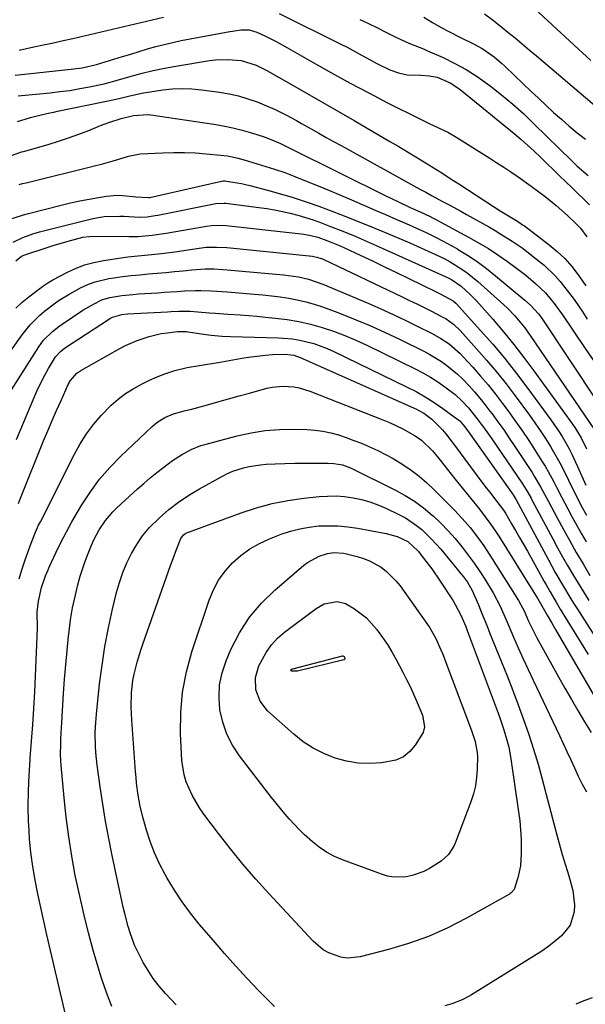
# Model space of a CAD drawing. Units: inches. Extents: x 1857277 to 1862576, y 452950 to 458351.
# Drawn here: x 1858971 to 1859149, y 455519 to 455829 of the extents above; entities that cross this region are included whole.
import ezdxf

# ---------------------------------------------------------------- set-up
doc = ezdxf.new("R2010")
doc.units = ezdxf.units.IN
doc.header["$MEASUREMENT"] = 0
doc.layers.add('7', color=7, linetype='Continuous')
doc.layers.add('8', color=7, linetype='Continuous')

msp = doc.modelspace()

# ---------------------------------------------------------------- linework, layer by layer
at = {"layer": '7', "color": 18}
for points in [[(1859133.01, 455833.02, 1704), (1859144.18, 455822.65, 1704), (1859150.73, 455816.62, 1704)], [(1858970.58, 455819.89, 1712), (1858975.26, 455820.87, 1712), (1858978.32, 455821.52, 1712), (1858981.38, 455822.18, 1712), (1858984.44, 455822.87, 1712), (1858987.49, 455823.57, 1712), (1859016.09, 455830.2, 1712)], [(1859052.5, 455831.43, 1712), (1859071.96, 455821.76, 1712), (1859073.93, 455820.75, 1712), (1859077.81, 455818.66, 1712), (1859079.83, 455817.51, 1712), (1859083.59, 455815.48, 1712), (1859087.47, 455813.69, 1712), (1859090.11, 455812.66, 1712), (1859092.87, 455812.1, 1712), (1859097.18, 455811.96, 1712), (1859099.78, 455811.77, 1712), (1859102.32, 455811.3, 1712), (1859106.39, 455809.51, 1712), (1859108.9, 455807.91, 1712), (1859110.08, 455807, 1712), (1859126.62, 455793.53, 1712), (1859128.76, 455791.73, 1712), (1859130.86, 455789.9, 1712), (1859132.91, 455788.01, 1712), (1859134.93, 455786.08, 1712), (1859136.93, 455784.12, 1712), (1859138.93, 455782.17, 1712), (1859140.93, 455780.22, 1712), (1859142.94, 455778.28, 1712), (1859144.86, 455776.43, 1712), (1859146.71, 455774.64, 1712), (1859148.55, 455772.85, 1712), (1859150.39, 455771.05, 1712)], [(1859098.1, 455830.22, 1708), (1859100.83, 455828.59, 1708), (1859103.61, 455827.03, 1708), (1859106.02, 455825.74, 1708), (1859109.52, 455823.94, 1708), (1859113.79, 455821.84, 1708), (1859116.49, 455820.37, 1708), (1859120.28, 455817.73, 1708), (1859122.64, 455815.75, 1708), (1859123.77, 455814.71, 1708), (1859129.49, 455809.22, 1708), (1859131.86, 455806.95, 1708), (1859134.25, 455804.7, 1708), (1859136.64, 455802.46, 1708), (1859139.05, 455800.23, 1708), (1859141.49, 455798.05, 1708), (1859143.97, 455795.9, 1708), (1859146.49, 455793.8, 1708), (1859149.05, 455791.75, 1708)], [(1859117.31, 455831.29, 1706), (1859120.09, 455829.2, 1706), (1859122.8, 455827.04, 1706), (1859124.64, 455825.55, 1706), (1859126.89, 455823.7, 1706), (1859129.14, 455821.83, 1706), (1859131.38, 455819.96, 1706), (1859133.61, 455818.07, 1706), (1859168.74, 455788.2, 1706)], [(1858969.34, 455811.98, 1714), (1858972.26, 455812.32, 1714), (1858985.9, 455813.74, 1714), (1858987.04, 455813.87, 1714), (1858990.46, 455814.32, 1714), (1858994.95, 455815.33, 1714), (1859000.49, 455817.02, 1714), (1859003.12, 455817.82, 1714), (1859005.76, 455818.63, 1714), (1859008.39, 455819.43, 1714), (1859011.02, 455820.23, 1714), (1859013.66, 455820.99, 1714), (1859016.32, 455821.68, 1714), (1859019, 455822.29, 1714), (1859021.69, 455822.85, 1714), (1859037, 455825.72, 1714), (1859037.79, 455825.87, 1714), (1859040.49, 455826.28, 1714), (1859043.07, 455826.29, 1714), (1859045.53, 455825.57, 1714), (1859048, 455824.36, 1714), (1859051.59, 455822.53, 1714), (1859055.13, 455820.58, 1714), (1859063.22, 455815.95, 1714), (1859069.04, 455812.67, 1714), (1859074.9, 455809.46, 1714), (1859080.8, 455806.34, 1714), (1859086.74, 455803.27, 1714), (1859096.86, 455798.14, 1714), (1859099.8, 455796.7, 1714), (1859102.77, 455795.35, 1714), (1859105.71, 455793.93, 1714), (1859108.53, 455792.3, 1714), (1859118.95, 455785.76, 1714), (1859121.16, 455784.36, 1714), (1859123.36, 455782.93, 1714), (1859125.54, 455781.47, 1714), (1859127.91, 455779.85, 1714), (1859131.98, 455776.97, 1714), (1859135.98, 455773.99, 1714), (1859137.99, 455772.39, 1714), (1859139.86, 455770.86, 1714), (1859143.46, 455767.65, 1714), (1859146.35, 455764.91, 1714), (1859147.5, 455763.68, 1714), (1859149.52, 455760.98, 1714)], [(1858970.33, 455805.45, 1716), (1858971.37, 455805.57, 1716), (1858980.34, 455806.41, 1716), (1858983.46, 455806.76, 1716), (1858986.58, 455807.17, 1716), (1858989.68, 455807.7, 1716), (1858992.76, 455808.29, 1716), (1858997.37, 455809.26, 1716), (1858998.91, 455809.62, 1716), (1859000.43, 455810.04, 1716), (1859005.86, 455811.63, 1716), (1859009.35, 455812.59, 1716), (1859012.85, 455813.46, 1716), (1859016.39, 455814.19, 1716), (1859019.95, 455814.83, 1716), (1859030.64, 455816.56, 1716), (1859032.5, 455816.79, 1716), (1859036.23, 455816.92, 1716), (1859040.61, 455816.54, 1716), (1859045.29, 455815.07, 1716), (1859048.61, 455813.42, 1716), (1859056.39, 455809.02, 1716), (1859061.35, 455806.21, 1716), (1859066.3, 455803.38, 1716), (1859071.24, 455800.52, 1716), (1859076.17, 455797.66, 1716), (1859087.46, 455791.05, 1716), (1859090.21, 455789.43, 1716), (1859092.95, 455787.8, 1716), (1859095.67, 455786.15, 1716), (1859098.39, 455784.49, 1716), (1859101.1, 455782.81, 1716), (1859103.8, 455781.12, 1716), (1859106.49, 455779.41, 1716), (1859109.17, 455777.68, 1716), (1859120.12, 455770.57, 1716), (1859122.23, 455769.22, 1716), (1859125.32, 455767.27, 1716), (1859127.61, 455765.88, 1716), (1859129.29, 455764.79, 1716), (1859129.83, 455764.39, 1716), (1859137.62, 455758.49, 1716), (1859140.18, 455756.36, 1716), (1859142.58, 455754.09, 1716), (1859144.77, 455751.61, 1716), (1859146.81, 455748.98, 1716), (1859149.25, 455745.53, 1716)], [(1858970.04, 455797.3, 1718), (1858971.1, 455797.67, 1718), (1858974.21, 455798.56, 1718), (1858977.52, 455799.43, 1718), (1858980.24, 455800.07, 1718), (1858981.48, 455800.34, 1718), (1858982.72, 455800.61, 1718), (1858997.09, 455803.57, 1718), (1858999.21, 455804.01, 1718), (1859003.42, 455804.96, 1718), (1859005.53, 455805.46, 1718), (1859009.75, 455806.37, 1718), (1859011.87, 455806.73, 1718), (1859015.84, 455807.31, 1718), (1859018.9, 455807.6, 1718), (1859021.95, 455807.73, 1718), (1859025.01, 455807.61, 1718), (1859028.07, 455807.33, 1718), (1859033.75, 455806.57, 1718), (1859036.78, 455806.06, 1718), (1859039.78, 455805.4, 1718), (1859042.72, 455804.53, 1718), (1859045.62, 455803.51, 1718), (1859047.87, 455802.64, 1718), (1859051.32, 455801.15, 1718), (1859054.67, 455799.44, 1718), (1859057.96, 455797.61, 1718), (1859059.61, 455796.69, 1718), (1859062.65, 455794.98, 1718), (1859065, 455793.66, 1718), (1859067.34, 455792.35, 1718), (1859069.69, 455791.04, 1718), (1859072.04, 455789.74, 1718), (1859096.93, 455776.03, 1718), (1859098.76, 455775.02, 1718), (1859100.59, 455774.02, 1718), (1859104.27, 455772.04, 1718), (1859106.11, 455771.05, 1718), (1859109.77, 455769.04, 1718), (1859111.6, 455768.02, 1718), (1859118.79, 455763.97, 1718), (1859120.61, 455762.93, 1718), (1859122.42, 455761.86, 1718), (1859125.98, 455759.64, 1718), (1859129.44, 455757.27, 1718), (1859132.75, 455754.7, 1718), (1859136.04, 455751.99, 1718), (1859139.55, 455748.72, 1718), (1859141.14, 455746.93, 1718), (1859144.08, 455743.11, 1718), (1859145.49, 455741.16, 1718), (1859148.22, 455737.18, 1718), (1859149.64, 455735.04, 1718)], [(1858970.57, 455777.44, 1722), (1858971.68, 455777.75, 1722), (1858972.78, 455778.04, 1722), (1858994.77, 455783.47, 1722), (1858996.58, 455783.94, 1722), (1859000.18, 455784.93, 1722), (1859001.97, 455785.46, 1722), (1859005.02, 455786.39, 1722), (1859008.21, 455787.07, 1722), (1859008.76, 455787.11, 1722), (1859015.92, 455787.48, 1722), (1859019.32, 455787.58, 1722), (1859022.73, 455787.58, 1722), (1859026.13, 455787.43, 1722), (1859029.53, 455787.19, 1722), (1859034.08, 455786.76, 1722), (1859036.31, 455786.47, 1722), (1859039.61, 455785.78, 1722), (1859042.86, 455784.88, 1722), (1859051.06, 455782.33, 1722), (1859054.31, 455781.25, 1722), (1859055.91, 455780.66, 1722), (1859057.5, 455780.03, 1722), (1859061.37, 455778.47, 1722), (1859064.88, 455777.03, 1722), (1859068.38, 455775.58, 1722), (1859071.88, 455774.1, 1722), (1859075.36, 455772.61, 1722), (1859082.77, 455769.4, 1722), (1859086.04, 455767.99, 1722), (1859089.31, 455766.57, 1722), (1859092.57, 455765.15, 1722), (1859095.83, 455763.72, 1722), (1859099.07, 455762.23, 1722), (1859102.26, 455760.68, 1722), (1859105.4, 455759.01, 1722), (1859108.51, 455757.26, 1722), (1859108.73, 455757.13, 1722), (1859111.87, 455755.19, 1722), (1859114.93, 455753.14, 1722), (1859117.89, 455750.95, 1722), (1859120.78, 455748.66, 1722), (1859130.01, 455740.96, 1722), (1859131.72, 455739.45, 1722), (1859134.32, 455736.66, 1722), (1859135.21, 455735.41, 1722), (1859152.9, 455708.82, 1722)], [(1858967.31, 455766.42, 1724), (1858971.98, 455767.93, 1724), (1858973.56, 455768.35, 1724), (1858983.85, 455770.95, 1724), (1858986.77, 455771.65, 1724), (1858989.7, 455772.29, 1724), (1858992.64, 455772.85, 1724), (1858995.59, 455773.36, 1724), (1858998.11, 455773.76, 1724), (1859001.52, 455774.06, 1724), (1859003.23, 455774.03, 1724), (1859007.36, 455773.61, 1724), (1859011.51, 455773.36, 1724), (1859011.74, 455773.41, 1724), (1859034.36, 455778.5, 1724), (1859034.5, 455778.53, 1724), (1859034.94, 455778.58, 1724), (1859035.39, 455778.58, 1724), (1859037.94, 455778.21, 1724), (1859040.63, 455777.74, 1724), (1859041.96, 455777.45, 1724), (1859043.29, 455777.13, 1724), (1859048.86, 455775.7, 1724), (1859052.94, 455774.58, 1724), (1859057, 455773.37, 1724), (1859061.01, 455772.03, 1724), (1859065, 455770.6, 1724), (1859071.65, 455768.09, 1724), (1859077.21, 455765.94, 1724), (1859082.74, 455763.73, 1724), (1859088.24, 455761.42, 1724), (1859093.71, 455759.05, 1724), (1859100.68, 455755.96, 1724), (1859104.55, 455754.09, 1724), (1859106.43, 455753.06, 1724), (1859110.09, 455750.81, 1724), (1859111.84, 455749.58, 1724), (1859115.16, 455746.87, 1724), (1859123.34, 455739.56, 1724), (1859124.54, 455738.44, 1724), (1859126.82, 455736.07, 1724), (1859129.94, 455732.26, 1724), (1859130.9, 455730.93, 1724), (1859131.85, 455729.58, 1724), (1859151.68, 455700.39, 1724)], [(1858968.76, 455759.32, 1726), (1858971.73, 455760.79, 1726), (1858974.86, 455761.9, 1726), (1858975.93, 455762.21, 1726), (1858977, 455762.5, 1726), (1858993.77, 455766.78, 1726), (1858997.4, 455767.4, 1726), (1859002.31, 455767.49, 1726), (1859003.55, 455767.44, 1726), (1859008.38, 455767.19, 1726), (1859010.95, 455767.3, 1726), (1859013.5, 455767.67, 1726), (1859014.34, 455767.83, 1726), (1859032.01, 455771.39, 1726), (1859032.47, 455771.47, 1726), (1859035.24, 455771.6, 1726), (1859035.7, 455771.55, 1726), (1859046.17, 455770.24, 1726), (1859048.65, 455769.88, 1726), (1859051.12, 455769.47, 1726), (1859053.57, 455768.98, 1726), (1859056.02, 455768.43, 1726), (1859058.45, 455767.8, 1726), (1859060.85, 455767.1, 1726), (1859063.23, 455766.31, 1726), (1859065.58, 455765.46, 1726), (1859068.7, 455764.26, 1726), (1859072.58, 455762.73, 1726), (1859076.45, 455761.16, 1726), (1859080.29, 455759.52, 1726), (1859084.11, 455757.83, 1726), (1859105.77, 455748.04, 1726), (1859106.86, 455747.5, 1726), (1859109.87, 455745.45, 1726), (1859112.89, 455742.67, 1726), (1859113.81, 455741.72, 1726), (1859114.71, 455740.74, 1726), (1859119.84, 455734.96, 1726), (1859123.23, 455731.02, 1726), (1859126.53, 455727.02, 1726), (1859129.71, 455722.92, 1726), (1859132.8, 455718.75, 1726), (1859144.95, 455701.85, 1726), (1859145.68, 455700.8, 1726), (1859147.68, 455697.55, 1726), (1859149.42, 455694.14, 1726)], [(1858969.58, 455753.4, 1728), (1858971.33, 455754.85, 1728), (1858971.69, 455755, 1728), (1858972.05, 455755.14, 1728), (1858979.41, 455757.61, 1728), (1858981.36, 455758.24, 1728), (1858985.27, 455759.41, 1728), (1858987.24, 455759.95, 1728), (1858990.72, 455760.85, 1728), (1858992.67, 455761.1, 1728), (1858994.14, 455761.14, 1728), (1859005.13, 455761.06, 1728), (1859008.11, 455761.11, 1728), (1859012.56, 455761.49, 1728), (1859016.97, 455762.13, 1728), (1859029.67, 455764.35, 1728), (1859031.21, 455764.57, 1728), (1859033.53, 455764.69, 1728), (1859035.85, 455764.56, 1728), (1859059.48, 455761.92, 1728), (1859060.36, 455761.8, 1728), (1859062.12, 455761.5, 1728), (1859064.71, 455760.86, 1728), (1859067.55, 455759.83, 1728), (1859071.74, 455758.08, 1728), (1859073.12, 455757.46, 1728), (1859078.07, 455755.16, 1728), (1859081.91, 455753.36, 1728), (1859085.74, 455751.54, 1728), (1859089.57, 455749.7, 1728), (1859093.38, 455747.85, 1728), (1859101.6, 455743.84, 1728), (1859103.34, 455742.98, 1728), (1859107.38, 455740.78, 1728), (1859108.2, 455740.06, 1728), (1859108.45, 455739.8, 1728), (1859115.94, 455731.55, 1728), (1859119.86, 455727.1, 1728), (1859123.68, 455722.57, 1728), (1859127.35, 455717.92, 1728), (1859130.93, 455713.19, 1728), (1859138.19, 455703.3, 1728), (1859140.61, 455699.8, 1728), (1859141.74, 455697.99, 1728), (1859143.85, 455694.3, 1728), (1859144.83, 455692.42, 1728), (1859146.62, 455688.56, 1728), (1859149.17, 455682.64, 1728)], [(1858961.34, 455715.91, 1732), (1858971.52, 455730.11, 1732), (1858974.06, 455733.27, 1732), (1858977.1, 455736.24, 1732), (1858978.58, 455737.49, 1732), (1858981.65, 455739.85, 1732), (1858983.25, 455740.96, 1732), (1858986.54, 455743.02, 1732), (1858989.94, 455744.87, 1732), (1858992.5, 455746.04, 1732), (1858994.57, 455746.81, 1732), (1858998.88, 455747.81, 1732), (1859000.41, 455748.04, 1732), (1859003.14, 455748.42, 1732), (1859005.87, 455748.75, 1732), (1859008.61, 455749.03, 1732), (1859011.36, 455749.27, 1732), (1859014.1, 455749.49, 1732), (1859016.85, 455749.73, 1732), (1859019.59, 455750, 1732), (1859022.33, 455750.29, 1732), (1859025.05, 455750.59, 1732), (1859029.21, 455750.86, 1732), (1859031.99, 455750.84, 1732), (1859034.76, 455750.7, 1732), (1859036.15, 455750.59, 1732), (1859053.96, 455748.97, 1732), (1859055.54, 455748.8, 1732), (1859058.68, 455748.31, 1732), (1859061.78, 455747.61, 1732), (1859066.28, 455746.07, 1732), (1859080.78, 455739.92, 1732), (1859084.64, 455738.24, 1732), (1859088.47, 455736.5, 1732), (1859092.27, 455734.7, 1732), (1859096.05, 455732.84, 1732), (1859100.79, 455730.45, 1732), (1859103.5, 455728.93, 1732), (1859106.08, 455727.19, 1732), (1859109.6, 455724.14, 1732), (1859110.68, 455723.02, 1732), (1859113.57, 455719.85, 1732), (1859116.03, 455717.07, 1732), (1859118.42, 455714.25, 1732), (1859120.73, 455711.35, 1732), (1859122.98, 455708.41, 1732), (1859124.62, 455706.2, 1732), (1859126.86, 455703.09, 1732), (1859129.06, 455699.95, 1732), (1859131.19, 455696.76, 1732), (1859133.27, 455693.54, 1732), (1859135.37, 455690.21, 1732), (1859136.35, 455688.62, 1732), (1859137.3, 455687.01, 1732), (1859139.08, 455683.73, 1732), (1859139.94, 455682.07, 1732), (1859141.65, 455678.76, 1732), (1859143.52, 455675.15, 1732), (1859144.91, 455672.53, 1732), (1859146.33, 455669.93, 1732), (1859147.8, 455667.35, 1732), (1859149.3, 455664.8, 1732)], [(1858968.18, 455712.68, 1734), (1858976.78, 455726.27, 1734), (1858978.31, 455728.37, 1734), (1858981.06, 455731.12, 1734), (1858983.11, 455732.72, 1734), (1858984.17, 455733.47, 1734), (1858990.72, 455737.82, 1734), (1858994.21, 455739.89, 1734), (1858996.66, 455741.05, 1734), (1858999.22, 455741.85, 1734), (1859003.01, 455742.46, 1734), (1859006.46, 455742.83, 1734), (1859008.19, 455742.96, 1734), (1859014.35, 455743.35, 1734), (1859016.32, 455743.48, 1734), (1859020.25, 455743.75, 1734), (1859022.78, 455743.93, 1734), (1859026.15, 455744.07, 1734), (1859027.84, 455744.06, 1734), (1859031.22, 455743.94, 1734), (1859034.59, 455743.73, 1734), (1859036.28, 455743.6, 1734), (1859044.62, 455742.94, 1734), (1859047.36, 455742.69, 1734), (1859050.1, 455742.4, 1734), (1859052.84, 455742.04, 1734), (1859055.57, 455741.64, 1734), (1859058.27, 455741.13, 1734), (1859060.95, 455740.52, 1734), (1859063.59, 455739.75, 1734), (1859066.19, 455738.87, 1734), (1859071, 455737.09, 1734), (1859075.96, 455735.16, 1734), (1859080.87, 455733.13, 1734), (1859085.72, 455730.94, 1734), (1859090.52, 455728.65, 1734), (1859098.1, 455724.88, 1734), (1859100, 455723.87, 1734), (1859103.66, 455721.63, 1734), (1859105.42, 455720.4, 1734), (1859108.75, 455717.68, 1734), (1859110.3, 455716.2, 1734), (1859112.39, 455714.01, 1734), (1859114.11, 455712.07, 1734), (1859115.79, 455710.09, 1734), (1859117.41, 455708.07, 1734), (1859118.99, 455706.01, 1734), (1859119.64, 455705.15, 1734), (1859121.49, 455702.62, 1734), (1859123.31, 455700.06, 1734), (1859125.08, 455697.48, 1734), (1859126.82, 455694.87, 1734), (1859132.24, 455686.62, 1734), (1859132.95, 455685.51, 1734), (1859134.96, 455682.11, 1734), (1859136.22, 455679.8, 1734), (1859137.45, 455677.48, 1734), (1859140.13, 455672.4, 1734), (1859142.11, 455668.71, 1734), (1859144.13, 455665.05, 1734), (1859146.2, 455661.41, 1734), (1859148.32, 455657.8, 1734), (1859150.51, 455654.21, 1734)], [(1858969.75, 455697.05, 1736), (1858975.54, 455710.84, 1736), (1858976.52, 455713.05, 1736), (1858978.7, 455717.37, 1736), (1858979.89, 455719.48, 1736), (1858982.09, 455723.15, 1736), (1858983.6, 455724.8, 1736), (1858984.94, 455725.81, 1736), (1858998.8, 455734.95, 1736), (1858999.2, 455735.2, 1736), (1859000.01, 455735.65, 1736), (1859003.01, 455736.52, 1736), (1859004.77, 455736.68, 1736), (1859017.34, 455737.33, 1736), (1859018.54, 455737.39, 1736), (1859020.93, 455737.48, 1736), (1859024.52, 455737.5, 1736), (1859026.91, 455737.35, 1736), (1859030.46, 455737.04, 1736), (1859032.44, 455736.88, 1736), (1859036.4, 455736.59, 1736), (1859040.29, 455736.32, 1736), (1859042.9, 455736.12, 1736), (1859045.52, 455735.9, 1736), (1859048.13, 455735.67, 1736), (1859051.27, 455735.37, 1736), (1859055.03, 455734.91, 1736), (1859058.76, 455734.28, 1736), (1859062.45, 455733.42, 1736), (1859066.1, 455732.4, 1736), (1859069.69, 455731.18, 1736), (1859073.25, 455729.85, 1736), (1859076.74, 455728.36, 1736), (1859080.18, 455726.77, 1736), (1859095.41, 455719.3, 1736), (1859097.84, 455718.03, 1736), (1859100.22, 455716.67, 1736), (1859102.52, 455715.19, 1736), (1859104.77, 455713.62, 1736), (1859107.97, 455711.22, 1736), (1859110.17, 455709.24, 1736), (1859112.2, 455707.07, 1736), (1859115, 455703.6, 1736), (1859117.52, 455700.18, 1736), (1859118.56, 455698.7, 1736), (1859119.58, 455697.22, 1736), (1859129.21, 455683.09, 1736), (1859130.83, 455680.51, 1736), (1859131.95, 455678.52, 1736), (1859132.32, 455677.85, 1736), (1859138.76, 455665.76, 1736), (1859140.3, 455662.92, 1736), (1859141.86, 455660.1, 1736), (1859143.46, 455657.3, 1736), (1859145.08, 455654.51, 1736), (1859146.74, 455651.75, 1736), (1859148.44, 455649.01, 1736), (1859150.17, 455646.29, 1736)], [(1858970.34, 455676.85, 1738), (1858971.01, 455678.54, 1738), (1858978.28, 455696.59, 1738), (1858979.61, 455699.81, 1738), (1858980.97, 455703.03, 1738), (1858982.37, 455706.22, 1738), (1858983.81, 455709.4, 1738), (1858986.08, 455714.37, 1738), (1858986.81, 455715.69, 1738), (1858988.8, 455717.93, 1738), (1858989.41, 455718.37, 1738), (1858990.04, 455718.77, 1738), (1859002.38, 455725.74, 1738), (1859004.14, 455726.66, 1738), (1859007.75, 455728.28, 1738), (1859011.54, 455729.57, 1738), (1859015.36, 455730.44, 1738), (1859017.3, 455730.73, 1738), (1859020.35, 455731.1, 1738), (1859023.37, 455731.08, 1738), (1859023.8, 455731.02, 1738), (1859030.24, 455730.04, 1738), (1859031.1, 455729.92, 1738), (1859034.57, 455729.62, 1738), (1859037.17, 455729.52, 1738), (1859052.3, 455729.17, 1738), (1859056.8, 455728.8, 1738), (1859059.03, 455728.42, 1738), (1859063.42, 455727.31, 1738), (1859067.66, 455725.75, 1738), (1859069.73, 455724.83, 1738), (1859092.72, 455713.7, 1738), (1859095.68, 455712.17, 1738), (1859098.57, 455710.54, 1738), (1859101.37, 455708.75, 1738), (1859104.12, 455706.86, 1738), (1859108.88, 455703.38, 1738), (1859109.48, 455702.89, 1738), (1859111.11, 455701.04, 1738), (1859111.95, 455699.9, 1738), (1859112.22, 455699.52, 1738), (1859126.26, 455679.61, 1738), (1859126.38, 455679.44, 1738), (1859127.12, 455678.21, 1738), (1859137.41, 455659.07, 1738), (1859139.58, 455655.12, 1738), (1859141.82, 455651.22, 1738), (1859144.14, 455647.36, 1738), (1859145.33, 455645.44, 1738), (1859146.53, 455643.54, 1738), (1859162.44, 455618.65, 1738)], [(1858986.79, 455509.01, 1742), (1858979.31, 455540.8, 1742), (1858978.33, 455545.11, 1742), (1858977.38, 455549.42, 1742), (1858976.47, 455553.74, 1742), (1858975.6, 455558.06, 1742), (1858974.86, 455562.41, 1742), (1858974.26, 455566.77, 1742), (1858973.86, 455571.16, 1742), (1858973.6, 455575.56, 1742), (1858973.56, 455576.51, 1742), (1858973.48, 455581.4, 1742), (1858973.51, 455586.28, 1742), (1858973.73, 455591.16, 1742), (1858974.06, 455596.04, 1742), (1858974.12, 455596.68, 1742), (1858974.54, 455601.87, 1742), (1858974.91, 455607.07, 1742), (1858975.22, 455612.27, 1742), (1858975.49, 455617.48, 1742), (1858976.26, 455634.82, 1742), (1858976.35, 455637.7, 1742), (1858976.31, 455642.6, 1742), (1858976.66, 455646.07, 1742), (1858977.67, 455650.37, 1742), (1858978.94, 455654.09, 1742), (1858979.7, 455655.9, 1742), (1858980.1, 455656.79, 1742), (1858982.3, 455661.51, 1742), (1858983.86, 455664.74, 1742), (1858985.49, 455667.93, 1742), (1858987.21, 455671.07, 1742), (1858988.99, 455674.18, 1742), (1858990.36, 455676.48, 1742), (1858993.04, 455680.59, 1742), (1858995.93, 455684.53, 1742), (1858999.14, 455688.21, 1742), (1859002.56, 455691.71, 1742), (1859012.57, 455701.14, 1742), (1859014.04, 455702.38, 1742), (1859016.54, 455703.98, 1742), (1859019.29, 455705.18, 1742), (1859022.6, 455706.06, 1742), (1859023.93, 455706.38, 1742), (1859024.6, 455706.55, 1742), (1859029.92, 455708.03, 1742), (1859033.25, 455708.95, 1742), (1859036.58, 455709.87, 1742), (1859039.9, 455710.79, 1742), (1859043.23, 455711.7, 1742), (1859048.7, 455713.2, 1742), (1859050.38, 455713.56, 1742), (1859053.78, 455713.88, 1742), (1859057.2, 455713.62, 1742), (1859058.89, 455713.31, 1742), (1859062.17, 455712.29, 1742), (1859085.22, 455703.25, 1742), (1859087.34, 455702.37, 1742), (1859091.48, 455700.39, 1742), (1859095.36, 455698.24, 1742), (1859097.4, 455696.88, 1742), (1859100.9, 455693.44, 1742), (1859102.47, 455691.54, 1742), (1859103.26, 455690.51, 1742), (1859105.58, 455687.55, 1742)], [(1858999.83, 455518.26, 1744), (1858998.08, 455522.69, 1744), (1858996.54, 455527.19, 1744), (1858995.15, 455531.74, 1744), (1858994.08, 455535.53, 1744), (1858992.47, 455541.5, 1744), (1858990.96, 455547.5, 1744), (1858989.59, 455553.53, 1744), (1858988.3, 455559.59, 1744), (1858987.19, 455565.67, 1744), (1858986.21, 455571.78, 1744), (1858985.43, 455577.91, 1744), (1858984.78, 455584.06, 1744), (1858983.87, 455594.27, 1744), (1858983.68, 455597.65, 1744), (1858983.69, 455601.04, 1744), (1858983.75, 455602.73, 1744), (1858983.92, 455606.12, 1744), (1858984.02, 455607.82, 1744), (1858984.61, 455616.99, 1744), (1858984.93, 455621.5, 1744), (1858985.29, 455626, 1744), (1858985.7, 455630.5, 1744), (1858986.15, 455634.99, 1744), (1858986.31, 455636.51, 1744), (1858986.8, 455640.23, 1744), (1858987.41, 455643.92, 1744), (1858988.2, 455647.58, 1744), (1858989.12, 455651.21, 1744), (1858989.87, 455653.92, 1744), (1858991.28, 455658.39, 1744), (1858992.1, 455660.58, 1744), (1858993.42, 455663.77, 1744), (1858994.17, 455665.4, 1744), (1858995.85, 455668.56, 1744), (1858997.81, 455671.55, 1744), (1859000.11, 455674.27, 1744), (1859001.39, 455675.52, 1744), (1859007.9, 455681.45, 1744), (1859009.89, 455683.21, 1744), (1859011.9, 455684.94, 1744), (1859013.96, 455686.62, 1744), (1859017.57, 455689.43, 1744), (1859018.94, 455690.43, 1744), (1859021.78, 455692.27, 1744), (1859024.77, 455693.87, 1744), (1859027.9, 455695.11, 1744), (1859029.52, 455695.6, 1744), (1859039.26, 455698.16, 1744), (1859043.7, 455699.13, 1744), (1859048.18, 455699.85, 1744), (1859052.7, 455700.19, 1744), (1859057.25, 455700.28, 1744), (1859061.29, 455700.2, 1744), (1859063.83, 455700.03, 1744), (1859066.34, 455699.71, 1744), (1859068.81, 455699.18, 1744), (1859071.26, 455698.49, 1744), (1859073.67, 455697.66, 1744), (1859076.07, 455696.79, 1744), (1859078.45, 455695.85, 1744), (1859080.81, 455694.87, 1744), (1859083.65, 455693.57, 1744), (1859086.1, 455692.35, 1744), (1859088.48, 455691.01, 1744), (1859091.57, 455689.13, 1744), (1859094.19, 455687.34, 1744), (1859096.72, 455685.44, 1744), (1859099.12, 455683.38, 1744), (1859101.43, 455681.2, 1744), (1859107.94, 455674.63, 1744), (1859111.2, 455671.1, 1744)], [(1859020.1, 455518.75, 1746), (1859016.72, 455522.34, 1746), (1859014.74, 455524.63, 1746), (1859012.88, 455527.02, 1746), (1859011.22, 455529.54, 1746), (1859009.69, 455532.16, 1746), (1859007.86, 455535.71, 1746), (1859007, 455537.6, 1746), (1859005.57, 455541.5, 1746), (1859004.97, 455543.49, 1746), (1859003.9, 455547.52, 1746), (1859003.43, 455549.54, 1746), (1858999.91, 455565.9, 1746), (1858998.82, 455571.27, 1746), (1858997.81, 455576.66, 1746), (1858996.93, 455582.07, 1746), (1858996.13, 455587.49, 1746), (1858995.21, 455594.36, 1746), (1858994.78, 455598.37, 1746), (1858994.66, 455600.38, 1746), (1858994.58, 455604.4, 1746), (1858994.63, 455606.42, 1746), (1858994.94, 455610.43, 1746), (1858995.96, 455619.96, 1746), (1858996.72, 455625.9, 1746), (1858997.63, 455631.82, 1746), (1858998.77, 455637.7, 1746), (1859000.06, 455643.56, 1746), (1859001.31, 455648.77, 1746), (1859002.21, 455651.95, 1746), (1859003.26, 455655.08, 1746), (1859004.53, 455658.12, 1746), (1859005.96, 455661.1, 1746), (1859007.64, 455663.94, 1746), (1859009.5, 455666.64, 1746), (1859011.61, 455669.15, 1746), (1859014.8, 455672.36, 1746), (1859017.76, 455674.93, 1746), (1859020.83, 455677.34, 1746), (1859024.08, 455679.52, 1746), (1859027.44, 455681.53, 1746), (1859034.69, 455685.52, 1746), (1859036.29, 455686.33, 1746), (1859037.93, 455687.05, 1746), (1859041.33, 455688.17, 1746), (1859043.08, 455688.56, 1746), (1859046.62, 455689.09, 1746), (1859048.41, 455689.23, 1746), (1859051.28, 455689.35, 1746), (1859054.36, 455689.46, 1746), (1859057.45, 455689.54, 1746), (1859060.54, 455689.59, 1746), (1859063.63, 455689.61, 1746), (1859067.99, 455689.6, 1746), (1859069.8, 455689.52, 1746), (1859072.49, 455689.05, 1746), (1859075.04, 455688.1, 1746), (1859089.18, 455681.1, 1746), (1859092.27, 455679.41, 1746), (1859095.25, 455677.56, 1746)], [(1859105.58, 455687.55, 1742), (1859107.94, 455684.61, 1742), (1859114.72, 455676.25, 1742), (1859115.65, 455675.08, 1742), (1859117.48, 455672.71, 1742), (1859119.25, 455670.3, 1742), (1859120.93, 455667.83, 1742), (1859121.74, 455666.57, 1742), (1859132.01, 455650.14, 1742), (1859134.02, 455646.77, 1742), (1859135.71, 455643.83, 1742), (1859136.98, 455641.69, 1742), (1859138.39, 455639.3, 1742), (1859139.79, 455636.91, 1742), (1859153.42, 455613.48, 1742)], [(1859051.03, 455518.2, 1748), (1859046.16, 455523.22, 1748), (1859042.49, 455527.09, 1748), (1859038.87, 455531, 1748), (1859035.32, 455534.98, 1748), (1859031.82, 455539, 1748), (1859027.37, 455544.22, 1748), (1859024.59, 455547.68, 1748), (1859021.94, 455551.24, 1748), (1859019.51, 455554.96, 1748), (1859017.22, 455558.76, 1748), (1859016.6, 455559.86, 1748), (1859014.86, 455563.25, 1748), (1859013.27, 455566.7, 1748), (1859011.93, 455570.26, 1748), (1859010.76, 455573.88, 1748), (1859009.68, 455577.64, 1748), (1859008.77, 455581.26, 1748), (1859008.1, 455584.93, 1748), (1859007.62, 455588.64, 1748), (1859007.43, 455590.5, 1748), (1859007.27, 455592.36, 1748), (1859006.06, 455608.57, 1748), (1859005.9, 455612.75, 1748), (1859006.03, 455617.19, 1748), (1859006.46, 455621.1, 1748), (1859006.82, 455623.03, 1748), (1859007.76, 455626.86, 1748), (1859008.9, 455630.64, 1748), (1859009.53, 455632.51, 1748), (1859018.3, 455657.34, 1748), (1859019.41, 455660.38, 1748), (1859019.98, 455661.89, 1748), (1859021.55, 455665.84, 1748), (1859022.42, 455667.03, 1748), (1859022.91, 455667.35, 1748), (1859023.18, 455667.47, 1748), (1859040.54, 455673.89, 1748), (1859045.39, 455675.48, 1748), (1859050.29, 455676.83, 1748), (1859055.28, 455677.8, 1748), (1859060.33, 455678.54, 1748), (1859065.12, 455679.05, 1748), (1859067.82, 455679.22, 1748), (1859070.51, 455679.24, 1748), (1859073.19, 455679.03, 1748), (1859075.87, 455678.67, 1748), (1859078.51, 455678.09, 1748), (1859081.11, 455677.37, 1748), (1859083.64, 455676.44, 1748), (1859086.12, 455675.38, 1748), (1859090.46, 455673.32, 1748), (1859092.34, 455672.32, 1748), (1859095.87, 455669.97, 1748), (1859097.52, 455668.62, 1748), (1859100.6, 455665.65, 1748)], [(1859095.25, 455677.56, 1746), (1859098.07, 455675.47, 1746), (1859100.78, 455673.22, 1746), (1859101.14, 455672.9, 1746), (1859103.52, 455670.64, 1746), (1859105.82, 455668.29, 1746), (1859108, 455665.83, 1746), (1859110.25, 455663.1, 1746), (1859112.16, 455660.58, 1746), (1859114.02, 455658.01, 1746), (1859115.8, 455655.4, 1746), (1859117.53, 455652.74, 1746), (1859120.03, 455648.7, 1746), (1859122.2, 455644.49, 1746), (1859124.11, 455640.15, 1746), (1859124.74, 455638.7, 1746), (1859126.43, 455634.74, 1746), (1859127.91, 455631.32, 1746), (1859129.43, 455627.91, 1746), (1859130.99, 455624.52, 1746), (1859132.57, 455621.15, 1746), (1859140.86, 455603.75, 1746), (1859142.07, 455601.19, 1746), (1859143.26, 455598.63, 1746), (1859144.43, 455596.06, 1746), (1859145.59, 455593.48, 1746), (1859146.79, 455590.92, 1746), (1859148.05, 455588.39, 1746), (1859149.39, 455585.91, 1746)], [(1859111.2, 455671.1, 1744), (1859112.74, 455669.26, 1744), (1859115.64, 455665.43, 1744), (1859117.03, 455663.47, 1744), (1859119.68, 455659.46, 1744), (1859127.97, 455646.32, 1744), (1859128.65, 455645.17, 1744), (1859129.82, 455642.77, 1744), (1859131.06, 455639.97, 1744), (1859132.36, 455637.19, 1744), (1859133.78, 455634.48, 1744), (1859140.59, 455622.21, 1744), (1859142.6, 455618.63, 1744), (1859144.63, 455615.07, 1744), (1859146.7, 455611.54, 1744), (1859148.8, 455608.02, 1744), (1859150.85, 455604.62, 1744)], [(1859100.6, 455665.65, 1748), (1859103.45, 455662.45, 1748), (1859110.03, 455654.51, 1748), (1859110.67, 455653.71, 1748), (1859111.86, 455652.06, 1748), (1859113.41, 455649.42, 1748), (1859114.26, 455647.57, 1748), (1859115.33, 455644.95, 1748), (1859116.24, 455642.7, 1748), (1859118.07, 455638.18, 1748), (1859118.98, 455635.92, 1748), (1859122.54, 455627.1, 1748), (1859124.36, 455622.53, 1748), (1859126.15, 455617.94, 1748), (1859127.89, 455613.33, 1748), (1859129.6, 455608.72, 1748), (1859131.22, 455604.07, 1748), (1859132.75, 455599.39, 1748), (1859134.15, 455594.68, 1748), (1859135.46, 455589.93, 1748), (1859139.85, 455573.1, 1748), (1859140.78, 455569.65, 1748), (1859141.74, 455566.22, 1748), (1859142.75, 455562.81, 1748), (1859143.8, 455559.4, 1748), (1859145.11, 455554.77, 1748), (1859145.58, 455550.31, 1748), (1859145.5, 455548.04, 1748), (1859144.27, 455543.89, 1748), (1859141.58, 455540.49, 1748), (1859139.16, 455538.49, 1748), (1859137.12, 455536.93, 1748), (1859135.01, 455535.46, 1748), (1859132.86, 455534.06, 1748), (1859113.2, 455521.93, 1748), (1859112.21, 455521.35, 1748), (1859110.19, 455520.3, 1748), (1859107.01, 455519.03, 1748), (1859104.81, 455518.42, 1748)], [(1859067.75, 455661.11, 1752), (1859069.76, 455661.37, 1752), (1859072.8, 455661.18, 1752), (1859073.8, 455660.98, 1752), (1859077.09, 455660.17, 1752), (1859079.1, 455659.55, 1752), (1859081.05, 455658.8, 1752), (1859084.71, 455656.74, 1752), (1859086.37, 455655.45, 1752), (1859089.35, 455652.51, 1752), (1859090.66, 455650.86, 1752), (1859099.25, 455638.74, 1752), (1859099.98, 455637.66, 1752), (1859101.92, 455634.3, 1752), (1859103.53, 455630.75, 1752), (1859104, 455629.54, 1752), (1859113.17, 455605.29, 1752), (1859114.28, 455601.85, 1752), (1859114.98, 455598.32, 1752), (1859115.06, 455597.13, 1752), (1859115, 455593.04, 1752), (1859114.79, 455590.41, 1752), (1859114.42, 455587.82, 1752), (1859113.78, 455585.28, 1752), (1859112.97, 455582.78, 1752), (1859108.02, 455569.78, 1752), (1859107.61, 455568.83, 1752), (1859105.93, 455566.22, 1752), (1859103.65, 455564.11, 1752), (1859099.9, 455561.77, 1752), (1859098.16, 455560.85, 1752), (1859094.47, 455559.52, 1752), (1859092.54, 455559.11, 1752), (1859088.64, 455559.03, 1752), (1859086.73, 455559.38, 1752), (1859084.84, 455559.92, 1752), (1859072.55, 455564.46, 1752), (1859069.98, 455565.58, 1752), (1859067.51, 455566.88, 1752), (1859065.2, 455568.45, 1752), (1859063, 455570.2, 1752), (1859060.45, 455572.53, 1752), (1859058.86, 455574.07, 1752), (1859055.82, 455577.31, 1752), (1859054.37, 455578.99, 1752), (1859051.55, 455582.41, 1752), (1859050.17, 455584.16, 1752), (1859040.07, 455597.29, 1752), (1859037.89, 455600.63, 1752), (1859036.06, 455604.14, 1752), (1859034.79, 455607.87, 1752), (1859033.88, 455611.77, 1752), (1859033.61, 455615.74, 1752), (1859033.78, 455619.66, 1752), (1859034.59, 455623.49, 1752), (1859035.84, 455627.28, 1752), (1859037.35, 455630.81, 1752), (1859040.04, 455636.06, 1752), (1859043.17, 455640.99, 1752), (1859046.95, 455645.44, 1752), (1859051.17, 455649.57, 1752), (1859060.36, 455657.37, 1752), (1859061.47, 455658.22, 1752), (1859065.11, 455660.23, 1752), (1859067.75, 455661.11, 1752)], [(1859066.68, 455645.18, 1754), (1859070.83, 455645.94, 1754), (1859073.49, 455645.33, 1754), (1859076.3, 455643.68, 1754), (1859080.02, 455640.78, 1754), (1859083.18, 455637.29, 1754), (1859085.15, 455634.59, 1754), (1859086.66, 455632.36, 1754), (1859088.06, 455630.05, 1754), (1859089.38, 455627.7, 1754), (1859091.52, 455623.7, 1754), (1859092.73, 455621.34, 1754), (1859093.9, 455618.97, 1754), (1859095, 455616.56, 1754), (1859096.05, 455614.13, 1754), (1859097.68, 455610.11, 1754), (1859098.34, 455606.41, 1754), (1859097.93, 455604.66, 1754), (1859095.46, 455600.7, 1754), (1859093.7, 455598.67, 1754), (1859091.7, 455597.02, 1754), (1859089.34, 455595.95, 1754), (1859084.85, 455595.04, 1754), (1859081.12, 455594.84, 1754), (1859077.43, 455594.96, 1754), (1859073.78, 455595.58, 1754), (1859070.17, 455596.53, 1754), (1859066.58, 455597.98, 1754), (1859063.22, 455599.67, 1754), (1859060.1, 455601.75, 1754), (1859057.14, 455604.11, 1754), (1859048.91, 455611.5, 1754), (1859046.51, 455614.5, 1754), (1859045.19, 455618.12, 1754), (1859045.07, 455621.97, 1754), (1859046.16, 455625.67, 1754), (1859048.43, 455629.93, 1754), (1859050.09, 455632.29, 1754), (1859052.07, 455634.38, 1754), (1859054.27, 455636.3, 1754), (1859064.21, 455643.78, 1754), (1859066.68, 455645.18, 1754)], [(1859056.64, 455624.7, 1756), (1859056.81, 455624.76, 1756), (1859072.46, 455628.8, 1756), (1859072.62, 455628.82, 1756), (1859072.84, 455628.76, 1756), (1859073.02, 455628.6, 1756), (1859073.24, 455628.01, 1756), (1859073.23, 455627.84, 1756), (1859073.17, 455627.7, 1756), (1859073.06, 455627.6, 1756), (1859072.92, 455627.52, 1756), (1859058.28, 455624.03, 1756), (1859058, 455623.98, 1756), (1859056.58, 455623.94, 1756), (1859056.29, 455624.13, 1756), (1859056.25, 455624.17, 1756), (1859056.23, 455624.27, 1756), (1859056.24, 455624.32, 1756), (1859056.3, 455624.46, 1756), (1859056.34, 455624.5, 1756), (1859056.64, 455624.7, 1756)], [(1859151.19, 455520.97, 1746), (1859148.59, 455519.99, 1746), (1859146.02, 455518.92, 1746)]]:
    msp.add_polyline3d(points, dxfattribs=at)
at = {"layer": '8', "color": 18}
for points in [[(1859077.99, 455829.54, 1710), (1859080.66, 455828.25, 1710), (1859083.31, 455826.94, 1710), (1859085.95, 455825.59, 1710), (1859088.64, 455824.21, 1710), (1859091.26, 455822.96, 1710), (1859093.95, 455821.87, 1710), (1859096.65, 455820.81, 1710), (1859097.99, 455820.25, 1710), (1859099.32, 455819.67, 1710), (1859104.2, 455817.49, 1710), (1859107.89, 455815.68, 1710), (1859111.49, 455813.72, 1710), (1859114.94, 455811.51, 1710), (1859118.3, 455809.14, 1710), (1859119.06, 455808.56, 1710), (1859122.67, 455805.72, 1710), (1859126.2, 455802.78, 1710), (1859129.61, 455799.71, 1710), (1859132.95, 455796.55, 1710), (1859144.8, 455784.89, 1710), (1859146.47, 455783.31, 1710), (1859149.96, 455780.32, 1710)], [(1858967.62, 455786.4, 1720), (1858971.38, 455787.74, 1720), (1858972.02, 455787.93, 1720), (1858979.72, 455790.14, 1720), (1858982.96, 455791.13, 1720), (1858986.18, 455792.18, 1720), (1858989.36, 455793.33, 1720), (1858992.52, 455794.54, 1720), (1858996.26, 455796.05, 1720), (1858998.82, 455797.01, 1720), (1859002.75, 455798.25, 1720), (1859006.65, 455799.22, 1720), (1859011.23, 455799.52, 1720), (1859012.14, 455799.42, 1720), (1859031.91, 455796.49, 1720), (1859034.94, 455795.97, 1720), (1859037.94, 455795.35, 1720), (1859040.91, 455794.58, 1720), (1859043.86, 455793.73, 1720), (1859047.49, 455792.57, 1720), (1859049.7, 455791.8, 1720), (1859052.92, 455790.4, 1720), (1859056.08, 455788.88, 1720), (1859086.61, 455773.67, 1720), (1859089.69, 455772.17, 1720), (1859093.79, 455770.26, 1720), (1859096.95, 455768.84, 1720), (1859100.1, 455767.42, 1720), (1859101.13, 455766.9, 1720), (1859102.15, 455766.36, 1720), (1859112.25, 455760.89, 1720), (1859115.39, 455759.11, 1720), (1859118.48, 455757.25, 1720), (1859121.49, 455755.27, 1720), (1859124.46, 455753.21, 1720), (1859126.92, 455751.43, 1720), (1859128.6, 455750.18, 1720), (1859130.25, 455748.89, 1720), (1859133.44, 455746.19, 1720), (1859136.47, 455743.3, 1720), (1859139.25, 455739.91, 1720), (1859141.81, 455736.33, 1720), (1859148.95, 455725.79, 1720), (1859151.59, 455721.93, 1720)], [(1858969.51, 455738.51, 1730), (1858971.56, 455740.34, 1730), (1858973.69, 455742.09, 1730), (1858977.09, 455744.72, 1730), (1858978.08, 455745.46, 1730), (1858979.6, 455746.49, 1730), (1858980.65, 455747.12, 1730), (1858981.19, 455747.41, 1730), (1858985.58, 455749.72, 1730), (1858988.37, 455751.01, 1730), (1858991.22, 455752.1, 1730), (1858994.17, 455752.9, 1730), (1858997.18, 455753.5, 1730), (1859002.79, 455754.33, 1730), (1859004.89, 455754.62, 1730), (1859006.99, 455754.89, 1730), (1859011.21, 455755.31, 1730), (1859015.43, 455755.74, 1730), (1859019.64, 455756.29, 1730), (1859027.35, 455757.41, 1730), (1859029.51, 455757.66, 1730), (1859032.76, 455757.76, 1730), (1859036, 455757.57, 1730), (1859063.05, 455754.83, 1730), (1859063.52, 455754.77, 1730), (1859064.45, 455754.59, 1730), (1859065.8, 455754.19, 1730), (1859066.24, 455754.01, 1730), (1859066.67, 455753.82, 1730), (1859091.33, 455742.05, 1730), (1859093.65, 455740.93, 1730), (1859095.97, 455739.8, 1730), (1859098.28, 455738.65, 1730), (1859100.59, 455737.48, 1730), (1859103.48, 455736, 1730), (1859105.15, 455735.06, 1730), (1859107.48, 455733.39, 1730), (1859109.57, 455731.41, 1730), (1859114.76, 455725.7, 1730), (1859117.94, 455722.09, 1730), (1859121.05, 455718.41, 1730), (1859124.04, 455714.64, 1730), (1859126.96, 455710.81, 1730), (1859131.42, 455704.75, 1730), (1859133.15, 455702.32, 1730), (1859134.84, 455699.87, 1730), (1859136.46, 455697.37, 1730), (1859138.03, 455694.84, 1730), (1859138.62, 455693.87, 1730), (1859141.01, 455689.67, 1730), (1859142.12, 455687.53, 1730), (1859143.76, 455684.19, 1730), (1859145.29, 455681.02, 1730), (1859146.86, 455677.87, 1730), (1859147.67, 455676.31, 1730), (1859149.38, 455673.23, 1730)], [(1858970.58, 455653.07, 1740), (1858971.47, 455655.92, 1740), (1858972.39, 455658.76, 1740), (1858973.52, 455662.1, 1740), (1858974.35, 455664.39, 1740), (1858975.73, 455667.78, 1740), (1858976.74, 455670, 1740), (1858977.28, 455671.1, 1740), (1858988.04, 455692.46, 1740), (1858989.84, 455695.71, 1740), (1858991.82, 455698.84, 1740), (1858994.06, 455701.8, 1740), (1858996.46, 455704.64, 1740), (1858999.63, 455707.89, 1740), (1859001.79, 455709.8, 1740), (1859004.12, 455711.51, 1740), (1859006.55, 455713.08, 1740), (1859009.34, 455714.63, 1740), (1859011.69, 455715.8, 1740), (1859014.1, 455716.84, 1740), (1859016.55, 455717.79, 1740), (1859019.66, 455718.83, 1740), (1859023.5, 455719.79, 1740), (1859027.42, 455720.44, 1740), (1859029.38, 455720.74, 1740), (1859033.3, 455721.39, 1740), (1859041.4, 455722.78, 1740), (1859043.67, 455723.13, 1740), (1859048.21, 455723.65, 1740), (1859050.49, 455723.82, 1740), (1859054.35, 455724.01, 1740), (1859057.14, 455723.6, 1740), (1859059.14, 455722.88, 1740), (1859095.8, 455706.62, 1740), (1859096.6, 455706.24, 1740), (1859098.13, 455705.35, 1740), (1859100.7, 455703.46, 1740), (1859103.98, 455700.13, 1740), (1859105.04, 455698.84, 1740), (1859107.1, 455696.21, 1740), (1859108.11, 455694.88, 1740), (1859115.83, 455684.46, 1740), (1859117.81, 455681.82, 1740), (1859118.82, 455680.52, 1740), (1859121.16, 455677.54, 1740), (1859122.21, 455676.17, 1740), (1859123.22, 455674.76, 1740), (1859123.84, 455673.78, 1740), (1859125.81, 455670.49, 1740), (1859127.08, 455668.35, 1740), (1859128.34, 455666.19, 1740), (1859130.79, 455661.84, 1740), (1859136.05, 455652.31, 1740), (1859136.66, 455651.2, 1740), (1859137.92, 455648.99, 1740), (1859139.85, 455645.71, 1740), (1859141.16, 455643.54, 1740), (1859149.96, 455629.2, 1740)], [(1859093.08, 455664.9, 1750), (1859096.31, 455661.84, 1750), (1859098.06, 455659.65, 1750), (1859100.67, 455656.24, 1750), (1859103.1, 455652.7, 1750), (1859107.38, 455646.15, 1750), (1859108.05, 455645.06, 1750), (1859109.84, 455641.64, 1750), (1859111.33, 455638.07, 1750), (1859111.79, 455636.87, 1750), (1859121.53, 455610.75, 1750), (1859122.16, 455608.99, 1750), (1859123.37, 455605.45, 1750), (1859124.44, 455601.87, 1750), (1859124.9, 455600.06, 1750), (1859125.58, 455596.39, 1750), (1859128.02, 455579.61, 1750), (1859128.37, 455576.79, 1750), (1859128.64, 455573.96, 1750), (1859128.79, 455571.12, 1750), (1859128.86, 455566.47, 1750), (1859128.59, 455562.62, 1750), (1859127.77, 455558.85, 1750), (1859126.61, 455555.16, 1750), (1859125.68, 455554.1, 1750), (1859125.39, 455553.89, 1750), (1859125.09, 455553.7, 1750), (1859111.59, 455546.06, 1750), (1859105.66, 455543.02, 1750), (1859099.6, 455540.3, 1750), (1859093.35, 455538.07, 1750), (1859086.97, 455536.17, 1750), (1859078.07, 455533.9, 1750), (1859074.03, 455533.49, 1750), (1859072.03, 455533.77, 1750), (1859068.15, 455535.12, 1750), (1859066.37, 455536.13, 1750), (1859063.23, 455538.79, 1750), (1859049.27, 455553.84, 1750), (1859045.14, 455558.44, 1750), (1859041.11, 455563.11, 1750), (1859037.22, 455567.91, 1750), (1859033.43, 455572.79, 1750), (1859028.81, 455578.94, 1750), (1859027.47, 455580.85, 1750), (1859025.1, 455584.85, 1750), (1859023.24, 455589.1, 1750), (1859022.57, 455591.3, 1750), (1859021.92, 455595.87, 1750), (1859021.5, 455604.37, 1750), (1859021.55, 455610.91, 1750), (1859022.08, 455617.38, 1750), (1859023.32, 455623.75, 1750), (1859025.04, 455630.06, 1750), (1859030.47, 455646.35, 1750), (1859031.81, 455649.6, 1750), (1859033.44, 455652.68, 1750), (1859035.49, 455655.5, 1750), (1859037.81, 455658.14, 1750), (1859040.47, 455660.46, 1750), (1859043.29, 455662.54, 1750), (1859046.35, 455664.26, 1750), (1859049.55, 455665.73, 1750), (1859053.2, 455667.15, 1750), (1859056.1, 455668.12, 1750), (1859059.03, 455668.91, 1750), (1859062.03, 455669.43, 1750), (1859065.06, 455669.78, 1750), (1859068.12, 455669.87, 1750), (1859071.17, 455669.82, 1750), (1859074.21, 455669.53, 1750), (1859077.23, 455669.1, 1750), (1859086.26, 455667.46, 1750), (1859089.77, 455666.47, 1750), (1859093.08, 455664.9, 1750)]]:
    msp.add_polyline3d(points, dxfattribs=at)

doc.saveas('drawing.dxf')
